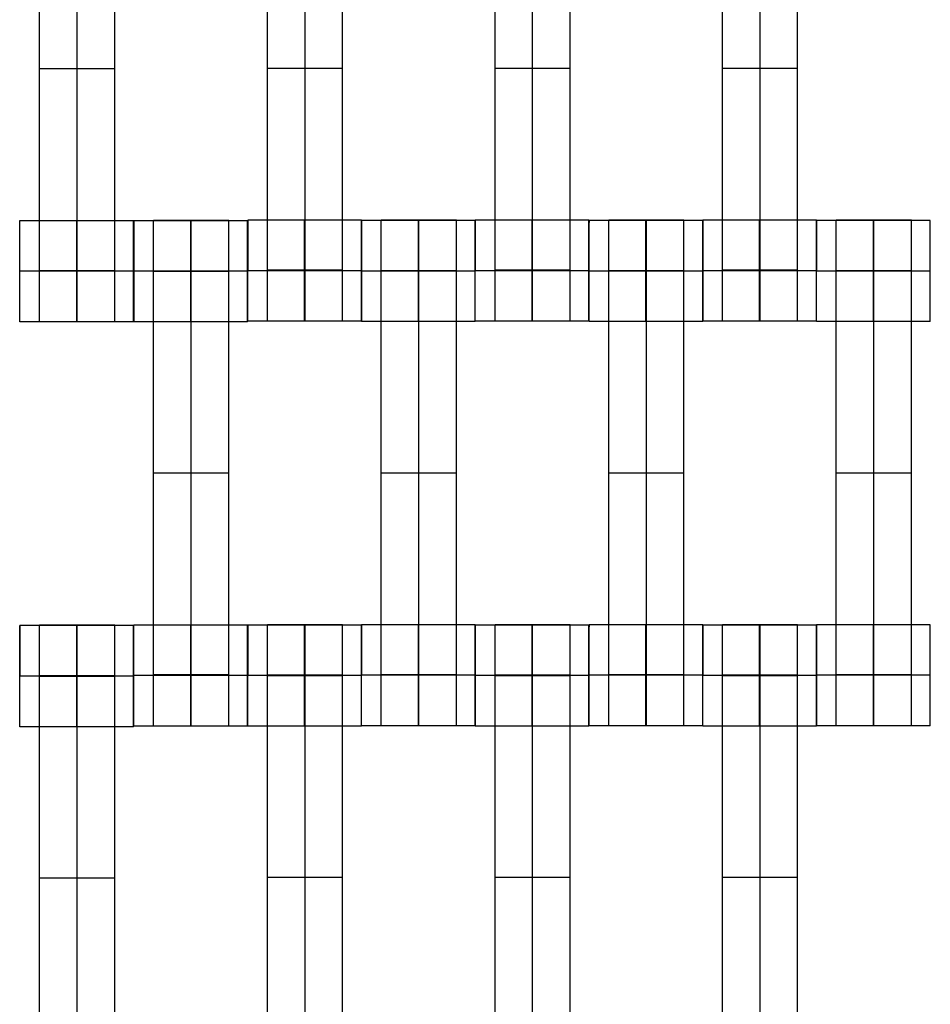
# Model space of a CAD drawing. Units: millimetres. Extents: x -328 to 333, y -227 to 302.
# Drawn here: x -68 to -50, y 14 to 33 of the extents above; entities that cross this region are included whole.
import ezdxf

# ---------------------------------------------------------------- set-up
doc = ezdxf.new("R2010")
doc.units = ezdxf.units.MM
doc.layers.add('Make2D$Widoczne$Krzywe', color=7, linetype='Continuous', true_color=0x000000)

msp = doc.modelspace()

# ---------------------------------------------------------------- linework, layer by layer
at = {"layer": 'Make2D$Widoczne$Krzywe', "color": 6, "linetype": 'Continuous', "lineweight": -3, "true_color": 0xff00ff}
msp.add_open_spline([(-325, -225), (0, -225), (325, -225), (325, 0), (325, 225), (0, 225), (-325, 225), (-325, 0), (-325, -225)], degree=2, knots=[0, 0, 0, 1, 1, 2, 2, 3, 3, 4, 4, 4], dxfattribs=at)
at = {"layer": 'Make2D$Widoczne$Krzywe', "color": 18, "lineweight": -3, "true_color": 0x000000}
for points in [[(-67.531, 28.117), (-67.531, 32.106), (-67.531, 36.095)], [(-66.788, 28.117), (-66.788, 32.106), (-66.788, 36.095)], [(-66.046, 28.117), (-66.046, 32.106), (-66.046, 36.095)], [(-63.024, 28.127), (-63.024, 32.116), (-63.024, 36.105)], [(-62.281, 28.127), (-62.281, 32.116), (-62.281, 36.105)], [(-61.539, 28.127), (-61.539, 32.116), (-61.539, 36.105)], [(-58.524, 28.127), (-58.524, 32.116), (-58.524, 36.105)], [(-57.781, 28.127), (-57.781, 32.116), (-57.781, 36.105)], [(-57.039, 28.127), (-57.039, 32.116), (-57.039, 36.105)], [(-54.024, 28.127), (-54.024, 32.116), (-54.024, 36.105)], [(-53.281, 28.127), (-53.281, 32.116), (-53.281, 36.105)], [(-52.539, 28.127), (-52.539, 32.116), (-52.539, 36.105)], [(-66.046, 32.106), (-66.788, 32.106), (-67.531, 32.106)], [(-61.539, 32.116), (-62.281, 32.116), (-63.024, 32.116)], [(-57.039, 32.116), (-57.781, 32.116), (-58.524, 32.116)], [(-52.539, 32.116), (-53.281, 32.116), (-54.024, 32.116)], [(-65.674, 29.105), (-66.798, 29.105), (-67.923, 29.105)], [(-64.543, 29.104), (-65.105, 29.104), (-65.668, 29.104)], [(-63.791, 29.111), (-64.533, 29.111), (-65.276, 29.111)], [(-63.419, 29.104), (-63.981, 29.104), (-64.543, 29.104)], [(-62.291, 29.115), (-62.853, 29.115), (-63.415, 29.115)], [(-61.167, 29.115), (-61.729, 29.115), (-62.291, 29.115)], [(-60.041, 29.109), (-60.603, 29.109), (-61.165, 29.109)], [(-59.289, 29.116), (-60.031, 29.116), (-60.774, 29.116)], [(-58.917, 29.109), (-59.479, 29.109), (-60.041, 29.109)], [(-57.791, 29.115), (-58.353, 29.115), (-58.915, 29.115)], [(-56.667, 29.115), (-57.229, 29.115), (-57.791, 29.115)], [(-55.541, 29.109), (-56.103, 29.109), (-56.665, 29.109)], [(-54.789, 29.116), (-55.531, 29.116), (-56.274, 29.116)], [(-54.417, 29.109), (-54.979, 29.109), (-55.541, 29.109)], [(-52.167, 29.115), (-53.291, 29.115), (-54.415, 29.115)], [(-49.917, 29.109), (-51.041, 29.109), (-52.165, 29.109)], [(-50.289, 29.116), (-51.031, 29.116), (-51.774, 29.116)], [(-67.923, 28.106), (-67.923, 28.106), (-67.922, 28.106)], [(-65.673, 28.106), (-66.797, 28.106), (-67.921, 28.106)], [(-66.046, 28.117), (-66.788, 28.117), (-67.531, 28.117)], [(-65.668, 28.105), (-65.668, 28.105), (-65.667, 28.105)], [(-63.418, 28.105), (-64.543, 28.105), (-65.667, 28.105)], [(-63.791, 28.111), (-64.533, 28.111), (-65.276, 28.111)], [(-63.791, 28.106), (-64.533, 28.106), (-65.276, 28.106)], [(-63.791, 28.1), (-64.533, 28.1), (-65.276, 28.1)], [(-65.276, 20.122), (-65.276, 24.111), (-65.276, 28.1)], [(-64.533, 20.122), (-64.533, 24.111), (-64.533, 28.1)], [(-63.791, 20.122), (-63.791, 24.111), (-63.791, 28.1)], [(-63.416, 28.116), (-63.415, 28.116), (-63.415, 28.116)], [(-61.166, 28.116), (-62.29, 28.116), (-63.415, 28.116)], [(-61.539, 28.127), (-62.281, 28.127), (-63.024, 28.127)], [(-61.166, 28.11), (-61.165, 28.11), (-61.165, 28.11)], [(-58.916, 28.11), (-60.04, 28.11), (-61.165, 28.11)], [(-59.289, 28.116), (-60.031, 28.116), (-60.774, 28.116)], [(-59.289, 28.111), (-60.031, 28.111), (-60.774, 28.111)], [(-60.774, 20.127), (-60.774, 24.116), (-60.774, 28.105)], [(-59.289, 28.105), (-60.031, 28.105), (-60.774, 28.105)], [(-60.031, 20.127), (-60.031, 24.116), (-60.031, 28.105)], [(-59.289, 20.127), (-59.289, 24.116), (-59.289, 28.105)], [(-58.916, 28.116), (-58.915, 28.116), (-58.915, 28.116)], [(-56.666, 28.116), (-57.79, 28.116), (-58.915, 28.116)], [(-57.039, 28.127), (-57.781, 28.127), (-58.523, 28.127)], [(-56.666, 28.11), (-56.665, 28.11), (-56.665, 28.11)], [(-54.416, 28.11), (-55.54, 28.11), (-56.665, 28.11)], [(-54.789, 28.116), (-55.531, 28.116), (-56.274, 28.116)], [(-54.789, 28.111), (-55.531, 28.111), (-56.274, 28.111)], [(-54.789, 28.105), (-55.531, 28.105), (-56.274, 28.105)], [(-56.274, 20.127), (-56.274, 24.116), (-56.274, 28.105)], [(-55.531, 20.127), (-55.531, 24.116), (-55.531, 28.105)], [(-54.789, 20.127), (-54.789, 24.116), (-54.789, 28.105)], [(-54.416, 28.116), (-54.415, 28.116), (-54.415, 28.116)], [(-52.166, 28.116), (-53.29, 28.116), (-54.415, 28.116)], [(-52.539, 28.127), (-53.281, 28.127), (-54.024, 28.127)], [(-52.166, 28.11), (-52.165, 28.11), (-52.165, 28.11)], [(-49.916, 28.11), (-51.04, 28.11), (-52.165, 28.11)], [(-50.289, 28.116), (-51.031, 28.116), (-51.774, 28.116)], [(-50.289, 28.111), (-51.031, 28.111), (-51.774, 28.111)], [(-50.289, 28.105), (-51.031, 28.105), (-51.774, 28.105)], [(-51.774, 20.127), (-51.774, 24.116), (-51.774, 28.105)], [(-51.031, 20.127), (-51.031, 24.116), (-51.031, 28.105)], [(-50.289, 20.127), (-50.289, 24.116), (-50.289, 28.105)], [(-65.674, 27.106), (-66.798, 27.106), (-67.923, 27.106)], [(-63.419, 27.105), (-64.543, 27.105), (-65.668, 27.105)], [(-61.167, 27.116), (-62.291, 27.116), (-63.415, 27.116)], [(-58.917, 27.11), (-60.041, 27.11), (-61.165, 27.11)], [(-56.667, 27.116), (-57.791, 27.116), (-58.915, 27.116)], [(-54.417, 27.11), (-55.541, 27.11), (-56.665, 27.11)], [(-52.167, 27.116), (-53.291, 27.116), (-54.415, 27.116)], [(-49.917, 27.11), (-51.041, 27.11), (-52.165, 27.11)], [(-63.791, 24.111), (-64.533, 24.111), (-65.276, 24.111)], [(-59.289, 24.116), (-60.031, 24.116), (-60.774, 24.116)], [(-54.789, 24.116), (-55.531, 24.116), (-56.274, 24.116)], [(-50.289, 24.116), (-51.031, 24.116), (-51.774, 24.116)], [(-65.674, 21.099), (-66.798, 21.099), (-67.923, 21.099)], [(-66.046, 21.106), (-66.788, 21.106), (-67.531, 21.106)], [(-64.543, 21.11), (-65.106, 21.11), (-65.668, 21.11)], [(-63.419, 21.11), (-63.981, 21.11), (-64.543, 21.11)], [(-62.291, 21.109), (-62.853, 21.109), (-63.415, 21.109)], [(-61.539, 21.116), (-62.281, 21.116), (-63.024, 21.116)], [(-61.167, 21.109), (-61.729, 21.109), (-62.291, 21.109)], [(-60.041, 21.115), (-60.603, 21.115), (-61.165, 21.115)], [(-58.917, 21.115), (-59.479, 21.115), (-60.041, 21.115)], [(-57.791, 21.109), (-58.353, 21.109), (-58.915, 21.109)], [(-57.039, 21.116), (-57.781, 21.116), (-58.524, 21.116)], [(-56.667, 21.109), (-57.229, 21.109), (-57.791, 21.109)], [(-54.417, 21.115), (-55.541, 21.115), (-56.665, 21.115)], [(-52.167, 21.109), (-53.291, 21.109), (-54.415, 21.109)], [(-52.539, 21.116), (-53.281, 21.116), (-54.024, 21.116)], [(-49.917, 21.115), (-51.041, 21.115), (-52.165, 21.115)], [(-67.923, 20.1), (-67.923, 20.1), (-67.923, 20.1)], [(-65.673, 20.1), (-66.798, 20.1), (-67.922, 20.1)], [(-66.046, 20.106), (-66.788, 20.106), (-67.531, 20.106)], [(-66.046, 20.101), (-66.788, 20.101), (-67.531, 20.101)], [(-66.046, 20.095), (-66.788, 20.095), (-67.531, 20.095)], [(-67.531, 12.117), (-67.531, 16.106), (-67.531, 20.095)], [(-66.788, 12.117), (-66.788, 16.106), (-66.788, 20.095)], [(-66.046, 12.117), (-66.046, 16.106), (-66.046, 20.095)], [(-65.668, 20.111), (-65.668, 20.111), (-65.667, 20.111)], [(-63.418, 20.111), (-64.543, 20.111), (-65.667, 20.111)], [(-63.791, 20.122), (-64.533, 20.122), (-65.276, 20.122)], [(-63.416, 20.11), (-63.416, 20.11), (-63.415, 20.11)], [(-61.166, 20.11), (-62.29, 20.11), (-63.415, 20.11)], [(-61.539, 20.116), (-62.281, 20.116), (-63.024, 20.116)], [(-61.539, 20.111), (-62.281, 20.111), (-63.024, 20.111)], [(-61.539, 20.105), (-62.281, 20.105), (-63.024, 20.105)], [(-63.024, 12.127), (-63.024, 16.116), (-63.024, 20.105)], [(-62.281, 12.127), (-62.281, 16.116), (-62.281, 20.105)], [(-61.539, 12.127), (-61.539, 16.116), (-61.539, 20.105)], [(-61.166, 20.116), (-61.165, 20.116), (-61.165, 20.116)], [(-58.916, 20.116), (-60.04, 20.116), (-61.165, 20.116)], [(-59.289, 20.127), (-60.031, 20.127), (-60.774, 20.127)], [(-58.916, 20.11), (-58.915, 20.11), (-58.915, 20.11)], [(-56.666, 20.11), (-57.79, 20.11), (-58.915, 20.11)], [(-57.039, 20.116), (-57.781, 20.116), (-58.524, 20.116)], [(-57.039, 20.111), (-57.781, 20.111), (-58.524, 20.111)], [(-58.524, 12.127), (-58.524, 16.116), (-58.524, 20.105)], [(-57.039, 20.105), (-57.781, 20.105), (-58.524, 20.105)], [(-57.781, 12.127), (-57.781, 16.116), (-57.781, 20.105)], [(-57.039, 12.127), (-57.039, 16.116), (-57.039, 20.105)], [(-56.666, 20.116), (-56.666, 20.116), (-56.665, 20.116)], [(-54.416, 20.116), (-55.54, 20.116), (-56.665, 20.116)], [(-54.789, 20.127), (-55.531, 20.127), (-56.274, 20.127)], [(-54.416, 20.11), (-54.415, 20.11), (-54.415, 20.11)], [(-52.166, 20.11), (-53.29, 20.11), (-54.415, 20.11)], [(-52.167, 20.11), (-53.291, 20.11), (-54.415, 20.11)], [(-52.539, 20.116), (-53.281, 20.116), (-54.024, 20.116)], [(-52.539, 20.111), (-53.281, 20.111), (-54.024, 20.111)], [(-54.024, 12.127), (-54.024, 16.116), (-54.024, 20.105)], [(-52.539, 20.105), (-53.281, 20.105), (-54.024, 20.105)], [(-53.281, 12.127), (-53.281, 16.116), (-53.281, 20.105)], [(-52.539, 12.127), (-52.539, 16.116), (-52.539, 20.105)], [(-52.166, 20.116), (-52.165, 20.116), (-52.165, 20.116)], [(-49.916, 20.116), (-51.04, 20.116), (-52.165, 20.116)], [(-50.289, 20.127), (-51.031, 20.127), (-51.774, 20.127)], [(-65.674, 19.1), (-66.798, 19.1), (-67.923, 19.1)], [(-63.419, 19.111), (-64.543, 19.111), (-65.668, 19.111)], [(-61.167, 19.11), (-62.291, 19.11), (-63.415, 19.11)], [(-58.917, 19.116), (-60.041, 19.116), (-61.165, 19.116)], [(-56.667, 19.11), (-57.791, 19.11), (-58.915, 19.11)], [(-54.417, 19.116), (-55.541, 19.116), (-56.665, 19.116)], [(-52.167, 19.11), (-53.291, 19.11), (-54.415, 19.11)], [(-49.917, 19.116), (-51.041, 19.116), (-52.165, 19.116)], [(-66.046, 16.106), (-66.788, 16.106), (-67.531, 16.106)], [(-61.539, 16.116), (-62.281, 16.116), (-63.024, 16.116)], [(-57.039, 16.116), (-57.781, 16.116), (-58.524, 16.116)], [(-52.539, 16.116), (-53.281, 16.116), (-54.024, 16.116)]]:
    msp.add_open_spline(points, degree=2, dxfattribs=at)
for points, weights, knots in [([(-67.923, 27.106), (-67.922, 27.106), (-67.922, 28.106), (-67.922, 29.106), (-67.923, 29.106), (-67.923, 29.106), (-67.923, 29.106)], [0.999883805606, 0.707164889912, 1, 0.707106781187, 1, 0.999941891274, 0.999883805606], [1.571108, 1.571108, 1.571108, 3.141593, 3.141593, 4.71239, 4.71239, 4.712702, 4.712702, 4.712702]), ([(-66.798, 29.105), (-66.799, 29.069), (-66.799, 28.106), (-66.799, 27.106), (-66.798, 27.106), (-66.798, 27.106), (-66.798, 28.106), (-66.798, 29.106), (-66.798, 29.106), (-66.798, 29.106), (-66.798, 29.106)], [0.984990490258, 0.714814363654, 1, 0.707106781187, 1, 0.707106781187, 1, 0.707106781187, 1, 0.999941891274, 0.999883805606], [-1.529461, -1.529461, -1.529461, 0, 0, 1.570797, 1.570797, 3.141593, 3.141593, 4.71239, 4.71239, 4.712702, 4.712702, 4.712702]), ([(-65.674, 27.106), (-65.673, 27.106), (-65.673, 28.106), (-65.673, 29.106), (-65.674, 29.106), (-65.674, 29.106), (-65.674, 29.106)], [0.999883805606, 0.707164889912, 1, 0.707106781187, 1, 0.999941891274, 0.999883805606], [1.571108, 1.571108, 1.571108, 3.141593, 3.141593, 4.71239, 4.71239, 4.712702, 4.712702, 4.712702]), ([(-65.668, 29.104), (-65.668, 29.069), (-65.668, 28.105), (-65.668, 27.105), (-65.668, 27.105), (-65.667, 27.105), (-65.667, 28.105), (-65.667, 29.105), (-65.668, 29.105), (-65.668, 29.105), (-65.668, 29.105)], [0.985303584968, 0.714649217672, 1, 0.707106781187, 1, 0.707106781187, 1, 0.707106781187, 1, 0.999941891274, 0.999883805606], [-1.530346, -1.530346, -1.530346, 0, 0, 1.570797, 1.570797, 3.141593, 3.141593, 4.71239, 4.71239, 4.712702, 4.712702, 4.712702]), ([(-65.276, 28.1), (-65.276, 28.516), (-65.276, 28.812), (-65.276, 29.109), (-65.276, 29.111), (-65.276, 29.111), (-65.276, 29.111)], [1, 0.923384130403, 1, 0.923384130403, 1, 0.999447968448, 0.998903891875], [0, 0, 0, 0.787994, 0.787994, 1.575987, 1.575987, 1.581665, 1.581665, 1.581665]), ([(-64.544, 28.105), (-64.544, 27.105), (-64.543, 27.105), (-64.543, 27.105), (-64.543, 28.105), (-64.543, 29.105), (-64.543, 29.105), (-64.543, 29.105), (-64.543, 29.105)], [0.999854440583, 0.707179578989, 1, 0.707106781187, 1, 0.707106781187, 1, 0.999941891274, 0.999883805606], [0.00039, 0.00039, 0.00039, 1.570797, 1.570797, 3.141593, 3.141593, 4.71239, 4.71239, 4.712702, 4.712702, 4.712702]), ([(-64.533, 28.1), (-64.533, 28.516), (-64.533, 28.812), (-64.533, 29.109), (-64.533, 29.111), (-64.533, 29.111), (-64.533, 29.111)], [1, 0.923384130403, 1, 0.923384130403, 1, 0.999447968448, 0.998903891875], [0, 0, 0, 0.787994, 0.787994, 1.575987, 1.575987, 1.581665, 1.581665, 1.581665]), ([(-63.791, 28.1), (-63.791, 28.516), (-63.791, 28.812), (-63.791, 29.109), (-63.791, 29.111), (-63.791, 29.111), (-63.791, 29.111)], [1, 0.923384130403, 1, 0.923384130403, 1, 0.999447968448, 0.998903891875], [0, 0, 0, 0.787994, 0.787994, 1.575987, 1.575987, 1.581665, 1.581665, 1.581665]), ([(-63.419, 27.105), (-63.418, 27.105), (-63.418, 28.105), (-63.418, 29.105), (-63.419, 29.105), (-63.419, 29.105), (-63.419, 29.105)], [0.999883805606, 0.707164889912, 1, 0.707106781187, 1, 0.999941891274, 0.999883805606], [1.571108, 1.571108, 1.571108, 3.141593, 3.141593, 4.71239, 4.71239, 4.712702, 4.712702, 4.712702]), ([(-63.415, 27.116), (-63.415, 27.116), (-63.415, 28.116), (-63.415, 29.116), (-63.415, 29.116), (-63.415, 29.116), (-63.415, 29.116)], [0.999883805606, 0.707164889912, 1, 0.707106781187, 1, 0.999941891274, 0.999883805606], [1.571108, 1.571108, 1.571108, 3.141593, 3.141593, 4.71239, 4.71239, 4.712702, 4.712702, 4.712702]), ([(-62.292, 28.116), (-62.292, 27.116), (-62.291, 27.116), (-62.29, 27.116), (-62.29, 28.116), (-62.29, 29.116), (-62.291, 29.116), (-62.291, 29.116), (-62.291, 29.116)], [0.999854440583, 0.707179578989, 1, 0.707106781187, 1, 0.707106781187, 1, 0.999941891274, 0.999883805606], [0.00039, 0.00039, 0.00039, 1.570797, 1.570797, 3.141593, 3.141593, 4.71239, 4.71239, 4.712702, 4.712702, 4.712702]), ([(-61.167, 28.115), (-61.167, 27.116), (-61.167, 27.116), (-61.166, 27.116), (-61.166, 28.116), (-61.166, 29.116), (-61.167, 29.116), (-61.167, 29.116), (-61.167, 29.116)], [0.999631730155, 0.707291032016, 1, 0.707106781187, 1, 0.707106781187, 1, 0.999941891274, 0.999883805606], [0.000988, 0.000988, 0.000988, 1.570797, 1.570797, 3.141593, 3.141593, 4.71239, 4.71239, 4.712702, 4.712702, 4.712702]), ([(-61.165, 27.11), (-61.165, 27.11), (-61.165, 28.11), (-61.165, 29.11), (-61.165, 29.11), (-61.165, 29.11), (-61.165, 29.11)], [0.999883805606, 0.707164889912, 1, 0.707106781187, 1, 0.999941891274, 0.999883805606], [1.571108, 1.571108, 1.571108, 3.141593, 3.141593, 4.71239, 4.71239, 4.712702, 4.712702, 4.712702]), ([(-60.774, 28.105), (-60.774, 28.521), (-60.774, 28.817), (-60.774, 29.114), (-60.774, 29.116), (-60.774, 29.116), (-60.774, 29.116)], [1, 0.923384130403, 1, 0.923384130403, 1, 0.999447968448, 0.998903891875], [0, 0, 0, 0.787994, 0.787994, 1.575987, 1.575987, 1.581665, 1.581665, 1.581665]), ([(-60.041, 29.109), (-60.042, 29.073), (-60.042, 28.11), (-60.042, 27.11), (-60.041, 27.11), (-60.04, 27.11), (-60.04, 28.11), (-60.04, 29.11), (-60.041, 29.11), (-60.041, 29.11), (-60.041, 29.11)], [0.984990490257, 0.714814363654, 1, 0.707106781187, 1, 0.707106781187, 1, 0.707106781187, 1, 0.999941891274, 0.999883805606], [-1.529461, -1.529461, -1.529461, 0, 0, 1.570797, 1.570797, 3.141593, 3.141593, 4.71239, 4.71239, 4.712702, 4.712702, 4.712702]), ([(-60.031, 28.105), (-60.031, 28.521), (-60.031, 28.817), (-60.031, 29.114), (-60.031, 29.116), (-60.031, 29.116), (-60.031, 29.116)], [1, 0.923384130403, 1, 0.923384130403, 1, 0.999447968448, 0.998903891875], [0, 0, 0, 0.787994, 0.787994, 1.575987, 1.575987, 1.581665, 1.581665, 1.581665]), ([(-59.289, 28.105), (-59.289, 28.521), (-59.289, 28.817), (-59.289, 29.114), (-59.289, 29.116), (-59.289, 29.116), (-59.289, 29.116)], [1, 0.923384130403, 1, 0.923384130403, 1, 0.999447968448, 0.998903891875], [0, 0, 0, 0.787994, 0.787994, 1.575987, 1.575987, 1.581665, 1.581665, 1.581665]), ([(-58.917, 27.11), (-58.916, 27.11), (-58.916, 28.11), (-58.916, 29.11), (-58.917, 29.11), (-58.917, 29.11), (-58.917, 29.11)], [0.999883805606, 0.707164889912, 1, 0.707106781187, 1, 0.999941891274, 0.999883805606], [1.571108, 1.571108, 1.571108, 3.141593, 3.141593, 4.71239, 4.71239, 4.712702, 4.712702, 4.712702]), ([(-58.915, 27.116), (-58.915, 27.116), (-58.915, 28.116), (-58.915, 29.116), (-58.915, 29.116), (-58.915, 29.116), (-58.915, 29.116)], [0.999883805606, 0.707164889912, 1, 0.707106781187, 1, 0.999941891274, 0.999883805606], [1.571108, 1.571108, 1.571108, 3.141593, 3.141593, 4.71239, 4.71239, 4.712702, 4.712702, 4.712702]), ([(-57.791, 29.115), (-57.792, 29.079), (-57.792, 28.116), (-57.792, 27.116), (-57.791, 27.116), (-57.79, 27.116), (-57.79, 28.116), (-57.79, 29.116), (-57.791, 29.116), (-57.791, 29.116), (-57.791, 29.116)], [0.984990490258, 0.714814363654, 1, 0.707106781187, 1, 0.707106781187, 1, 0.707106781187, 1, 0.999941891274, 0.999883805606], [-1.529461, -1.529461, -1.529461, 0, 0, 1.570797, 1.570797, 3.141593, 3.141593, 4.71239, 4.71239, 4.712702, 4.712702, 4.712702]), ([(-56.667, 27.116), (-56.666, 27.116), (-56.666, 28.116), (-56.666, 29.116), (-56.667, 29.116), (-56.667, 29.116), (-56.667, 29.116)], [0.999883805606, 0.707164889912, 1, 0.707106781187, 1, 0.999941891274, 0.999883805606], [1.571108, 1.571108, 1.571108, 3.141593, 3.141593, 4.71239, 4.71239, 4.712702, 4.712702, 4.712702]), ([(-56.665, 27.11), (-56.665, 27.11), (-56.665, 28.11), (-56.665, 29.11), (-56.665, 29.11), (-56.665, 29.11), (-56.665, 29.11)], [0.999883805606, 0.707164889912, 1, 0.707106781187, 1, 0.999941891274, 0.999883805606], [1.571108, 1.571108, 1.571108, 3.141593, 3.141593, 4.71239, 4.71239, 4.712702, 4.712702, 4.712702]), ([(-56.274, 28.105), (-56.274, 28.521), (-56.274, 28.817), (-56.274, 29.114), (-56.274, 29.116), (-56.274, 29.116), (-56.274, 29.116)], [1, 0.923384130403, 1, 0.923384130403, 1, 0.999447968448, 0.998903891875], [0, 0, 0, 0.787994, 0.787994, 1.575987, 1.575987, 1.581665, 1.581665, 1.581665]), ([(-55.542, 28.11), (-55.542, 27.11), (-55.541, 27.11), (-55.54, 27.11), (-55.54, 28.11), (-55.54, 29.11), (-55.541, 29.11), (-55.541, 29.11), (-55.541, 29.11)], [0.999854440583, 0.707179578989, 1, 0.707106781187, 1, 0.707106781187, 1, 0.999941891274, 0.999883805606], [0.00039, 0.00039, 0.00039, 1.570797, 1.570797, 3.141593, 3.141593, 4.71239, 4.71239, 4.712702, 4.712702, 4.712702]), ([(-55.531, 28.105), (-55.531, 28.521), (-55.531, 28.817), (-55.531, 29.114), (-55.531, 29.116), (-55.531, 29.116), (-55.531, 29.116)], [1, 0.923384130403, 1, 0.923384130403, 1, 0.999447968448, 0.998903891875], [0, 0, 0, 0.787994, 0.787994, 1.575987, 1.575987, 1.581665, 1.581665, 1.581665]), ([(-54.789, 28.105), (-54.789, 28.521), (-54.789, 28.817), (-54.789, 29.114), (-54.789, 29.116), (-54.789, 29.116), (-54.789, 29.116)], [1, 0.923384130403, 1, 0.923384130403, 1, 0.999447968448, 0.998903891875], [0, 0, 0, 0.787994, 0.787994, 1.575987, 1.575987, 1.581665, 1.581665, 1.581665]), ([(-54.417, 27.11), (-54.416, 27.11), (-54.416, 28.11), (-54.416, 29.11), (-54.417, 29.11), (-54.417, 29.11), (-54.417, 29.11)], [0.999883805606, 0.707164889912, 1, 0.707106781187, 1, 0.999941891274, 0.999883805606], [1.571108, 1.571108, 1.571108, 3.141593, 3.141593, 4.71239, 4.71239, 4.712702, 4.712702, 4.712702]), ([(-54.416, 28.11), (-54.416, 27.116), (-54.415, 27.116), (-54.415, 27.116), (-54.415, 28.116), (-54.415, 29.116), (-54.415, 29.116), (-54.415, 29.116), (-54.415, 29.116)], [0.99728353644, 0.708471370588, 1, 0.707106781187, 1, 0.707106781187, 1, 0.999941891274, 0.999883805606], [0.007318, 0.007318, 0.007318, 1.570797, 1.570797, 3.141593, 3.141593, 4.71239, 4.71239, 4.712702, 4.712702, 4.712702]), ([(-54.415, 29.115), (-54.416, 29.078), (-54.416, 28.116), (-54.416, 28.115), (-54.416, 28.113)], [0.984562794873, 0.715040275484, 1, 0.999358646128, 0.998720101026], [-1.528249, -1.528249, -1.528249, 0, 0, 0.00344, 0.00344, 0.00344]), ([(-53.292, 28.116), (-53.292, 27.116), (-53.291, 27.116), (-53.29, 27.116), (-53.29, 28.116), (-53.29, 29.116), (-53.291, 29.116), (-53.291, 29.116), (-53.291, 29.116)], [0.999854440583, 0.707179578989, 1, 0.707106781187, 1, 0.707106781187, 1, 0.999941891274, 0.999883805606], [0.00039, 0.00039, 0.00039, 1.570797, 1.570797, 3.141593, 3.141593, 4.71239, 4.71239, 4.712702, 4.712702, 4.712702]), ([(-52.167, 27.116), (-52.166, 27.116), (-52.166, 28.116), (-52.166, 29.116), (-52.167, 29.116), (-52.167, 29.116), (-52.167, 29.116)], [0.999883805606, 0.707164889912, 1, 0.707106781187, 1, 0.999941891274, 0.999883805606], [1.571108, 1.571108, 1.571108, 3.141593, 3.141593, 4.71239, 4.71239, 4.712702, 4.712702, 4.712702]), ([(-52.165, 27.11), (-52.165, 27.11), (-52.165, 28.11), (-52.165, 29.11), (-52.165, 29.11), (-52.165, 29.11), (-52.165, 29.11)], [0.999883805606, 0.707164889912, 1, 0.707106781187, 1, 0.999941891274, 0.999883805606], [1.571108, 1.571108, 1.571108, 3.141593, 3.141593, 4.71239, 4.71239, 4.712702, 4.712702, 4.712702]), ([(-51.774, 28.105), (-51.774, 28.521), (-51.774, 28.817), (-51.774, 29.114), (-51.774, 29.116), (-51.774, 29.116), (-51.774, 29.116)], [1, 0.923384130403, 1, 0.923384130403, 1, 0.999447968448, 0.998903891875], [0, 0, 0, 0.787994, 0.787994, 1.575987, 1.575987, 1.581665, 1.581665, 1.581665]), ([(-51.041, 29.109), (-51.042, 29.073), (-51.042, 28.11), (-51.042, 27.11), (-51.041, 27.11), (-51.04, 27.11), (-51.04, 28.11), (-51.04, 29.11), (-51.041, 29.11), (-51.041, 29.11), (-51.041, 29.11)], [0.984990490258, 0.714814363654, 1, 0.707106781187, 1, 0.707106781187, 1, 0.707106781187, 1, 0.999941891274, 0.999883805606], [-1.529461, -1.529461, -1.529461, 0, 0, 1.570797, 1.570797, 3.141593, 3.141593, 4.71239, 4.71239, 4.712702, 4.712702, 4.712702]), ([(-51.031, 28.105), (-51.031, 28.521), (-51.031, 28.817), (-51.031, 29.114), (-51.031, 29.116), (-51.031, 29.116), (-51.031, 29.116)], [1, 0.923384130403, 1, 0.923384130403, 1, 0.999447968448, 0.998903891875], [0, 0, 0, 0.787994, 0.787994, 1.575987, 1.575987, 1.581665, 1.581665, 1.581665]), ([(-50.289, 28.105), (-50.289, 28.521), (-50.289, 28.817), (-50.289, 29.114), (-50.289, 29.116), (-50.289, 29.116), (-50.289, 29.116)], [1, 0.923384130403, 1, 0.923384130403, 1, 0.999447968448, 0.998903891875], [0, 0, 0, 0.787994, 0.787994, 1.575987, 1.575987, 1.581665, 1.581665, 1.581665]), ([(-49.917, 27.11), (-49.916, 27.11), (-49.916, 28.11), (-49.916, 29.11), (-49.917, 29.11), (-49.917, 29.11), (-49.917, 29.11)], [0.999883805606, 0.707164889912, 1, 0.707106781187, 1, 0.999941891274, 0.999883805606], [1.571108, 1.571108, 1.571108, 3.141593, 3.141593, 4.71239, 4.71239, 4.712702, 4.712702, 4.712702]), ([(-67.531, 27.106), (-67.531, 27.106), (-67.531, 27.403), (-67.531, 27.699), (-67.531, 28.117)], [1, 0.922853343271, 1, 0.922853343271, 1], [1.58153, 1.58153, 1.58153, 2.372295, 2.372295, 3.16306, 3.16306, 3.16306]), ([(-66.788, 27.106), (-66.788, 27.106), (-66.788, 27.403), (-66.788, 27.699), (-66.788, 28.117)], [1, 0.922853343271, 1, 0.922853343271, 1], [1.58153, 1.58153, 1.58153, 2.372295, 2.372295, 3.16306, 3.16306, 3.16306]), ([(-66.046, 27.106), (-66.046, 27.106), (-66.046, 27.403), (-66.046, 27.699), (-66.046, 28.117)], [1, 0.922853343271, 1, 0.922853343271, 1], [1.58153, 1.58153, 1.58153, 2.372295, 2.372295, 3.16306, 3.16306, 3.16306]), ([(-63.024, 27.116), (-63.024, 27.116), (-63.024, 27.413), (-63.024, 27.709), (-63.024, 28.127)], [1, 0.922853343271, 1, 0.922853343271, 1], [1.58153, 1.58153, 1.58153, 2.372295, 2.372295, 3.16306, 3.16306, 3.16306]), ([(-62.281, 27.116), (-62.281, 27.116), (-62.281, 27.413), (-62.281, 27.709), (-62.281, 28.127)], [1, 0.922853343271, 1, 0.922853343271, 1], [1.58153, 1.58153, 1.58153, 2.372295, 2.372295, 3.16306, 3.16306, 3.16306]), ([(-61.539, 27.116), (-61.539, 27.116), (-61.539, 27.413), (-61.539, 27.709), (-61.539, 28.127)], [1, 0.922853343271, 1, 0.922853343271, 1], [1.58153, 1.58153, 1.58153, 2.372295, 2.372295, 3.16306, 3.16306, 3.16306]), ([(-58.524, 27.116), (-58.524, 27.116), (-58.524, 27.413), (-58.524, 27.709), (-58.524, 28.127)], [1, 0.922853343271, 1, 0.922853343271, 1], [1.58153, 1.58153, 1.58153, 2.372295, 2.372295, 3.16306, 3.16306, 3.16306]), ([(-57.781, 27.116), (-57.781, 27.116), (-57.781, 27.413), (-57.781, 27.709), (-57.781, 28.127)], [1, 0.922853343271, 1, 0.922853343271, 1], [1.58153, 1.58153, 1.58153, 2.372295, 2.372295, 3.16306, 3.16306, 3.16306]), ([(-57.039, 27.116), (-57.039, 27.116), (-57.039, 27.413), (-57.039, 27.709), (-57.039, 28.127)], [1, 0.922853343271, 1, 0.922853343271, 1], [1.58153, 1.58153, 1.58153, 2.372295, 2.372295, 3.16306, 3.16306, 3.16306]), ([(-54.024, 27.116), (-54.024, 27.116), (-54.024, 27.413), (-54.024, 27.709), (-54.024, 28.127)], [1, 0.922853343271, 1, 0.922853343271, 1], [1.58153, 1.58153, 1.58153, 2.372295, 2.372295, 3.16306, 3.16306, 3.16306]), ([(-53.281, 27.116), (-53.281, 27.116), (-53.281, 27.413), (-53.281, 27.709), (-53.281, 28.127)], [1, 0.922853343271, 1, 0.922853343271, 1], [1.58153, 1.58153, 1.58153, 2.372295, 2.372295, 3.16306, 3.16306, 3.16306]), ([(-52.539, 27.116), (-52.539, 27.116), (-52.539, 27.413), (-52.539, 27.709), (-52.539, 28.127)], [1, 0.922853343271, 1, 0.922853343271, 1], [1.58153, 1.58153, 1.58153, 2.372295, 2.372295, 3.16306, 3.16306, 3.16306]), ([(-67.923, 19.1), (-67.922, 19.1), (-67.922, 20.1), (-67.922, 21.1), (-67.923, 21.1), (-67.923, 21.1), (-67.923, 21.1)], [0.999883805606, 0.707164889912, 1, 0.707106781187, 1, 0.999941891274, 0.999883805606], [1.571108, 1.571108, 1.571108, 3.141593, 3.141593, 4.71239, 4.71239, 4.712702, 4.712702, 4.712702]), ([(-67.531, 20.095), (-67.531, 20.511), (-67.531, 20.807), (-67.531, 21.104), (-67.531, 21.106), (-67.531, 21.106), (-67.531, 21.106)], [1, 0.923384130403, 1, 0.923384130403, 1, 0.999447968448, 0.998903891875], [0, 0, 0, 0.787994, 0.787994, 1.575987, 1.575987, 1.581665, 1.581665, 1.581665]), ([(-66.798, 21.099), (-66.799, 21.063), (-66.799, 20.1), (-66.799, 19.1), (-66.798, 19.1), (-66.798, 19.1), (-66.798, 20.1), (-66.798, 21.1), (-66.798, 21.1), (-66.798, 21.1), (-66.798, 21.1)], [0.984990490257, 0.714814363654, 1, 0.707106781187, 1, 0.707106781187, 1, 0.707106781187, 1, 0.999941891274, 0.999883805606], [-1.529461, -1.529461, -1.529461, 0, 0, 1.570797, 1.570797, 3.141593, 3.141593, 4.71239, 4.71239, 4.712702, 4.712702, 4.712702]), ([(-66.788, 20.095), (-66.788, 20.511), (-66.788, 20.807), (-66.788, 21.104), (-66.788, 21.106), (-66.788, 21.106), (-66.788, 21.106)], [1, 0.923384130403, 1, 0.923384130403, 1, 0.999447968448, 0.998903891875], [0, 0, 0, 0.787994, 0.787994, 1.575987, 1.575987, 1.581665, 1.581665, 1.581665]), ([(-66.046, 20.095), (-66.046, 20.511), (-66.046, 20.807), (-66.046, 21.104), (-66.046, 21.106), (-66.046, 21.106), (-66.046, 21.106)], [1, 0.923384130403, 1, 0.923384130403, 1, 0.999447968448, 0.998903891875], [0, 0, 0, 0.787994, 0.787994, 1.575987, 1.575987, 1.581665, 1.581665, 1.581665]), ([(-65.673, 20.1), (-65.673, 21.1), (-65.674, 21.1), (-65.674, 21.1), (-65.674, 21.1)], [0.999891282564, 0.707161149997, 1, 0.999941891274, 0.999883805606], [3.141885, 3.141885, 3.141885, 4.71239, 4.71239, 4.712702, 4.712702, 4.712702]), ([(-65.668, 19.111), (-65.667, 19.111), (-65.667, 20.111), (-65.667, 21.111), (-65.668, 21.111), (-65.668, 21.111), (-65.668, 21.111)], [0.999883805606, 0.707164889912, 1, 0.707106781187, 1, 0.999941891274, 0.999883805606], [1.571108, 1.571108, 1.571108, 3.141593, 3.141593, 4.71239, 4.71239, 4.712702, 4.712702, 4.712702]), ([(-64.543, 21.11), (-64.544, 21.062), (-64.544, 20.111), (-64.544, 19.111), (-64.543, 19.111), (-64.543, 19.111), (-64.543, 20.111), (-64.543, 21.111), (-64.543, 21.111), (-64.543, 21.111), (-64.543, 21.111)], [0.980222339586, 0.717354131795, 1, 0.707106781187, 1, 0.707106781187, 1, 0.707106781187, 1, 0.999941891274, 0.999883805606], [-1.51584, -1.51584, -1.51584, 0, 0, 1.570797, 1.570797, 3.141593, 3.141593, 4.71239, 4.71239, 4.712702, 4.712702, 4.712702]), ([(-63.418, 20.111), (-63.418, 21.111), (-63.419, 21.111), (-63.419, 21.111), (-63.419, 21.111)], [0.999860737565, 0.707176428966, 1, 0.999941891274, 0.999883805606], [3.141967, 3.141967, 3.141967, 4.71239, 4.71239, 4.712702, 4.712702, 4.712702]), ([(-63.415, 19.11), (-63.415, 19.11), (-63.415, 20.11), (-63.415, 21.11), (-63.415, 21.11), (-63.415, 21.11), (-63.415, 21.11)], [0.999883805606, 0.707164889912, 1, 0.707106781187, 1, 0.999941891274, 0.999883805606], [1.571108, 1.571108, 1.571108, 3.141593, 3.141593, 4.71239, 4.71239, 4.712702, 4.712702, 4.712702]), ([(-63.024, 20.105), (-63.024, 20.521), (-63.024, 20.817), (-63.024, 21.114), (-63.024, 21.116), (-63.024, 21.116), (-63.024, 21.116)], [1, 0.923384130403, 1, 0.923384130403, 1, 0.999447968448, 0.998903891875], [0, 0, 0, 0.787994, 0.787994, 1.575987, 1.575987, 1.581665, 1.581665, 1.581665]), ([(-62.292, 20.11), (-62.292, 19.11), (-62.291, 19.11), (-62.29, 19.11), (-62.29, 20.11), (-62.29, 21.11), (-62.291, 21.11), (-62.291, 21.11), (-62.291, 21.11)], [0.999854440583, 0.707179578989, 1, 0.707106781187, 1, 0.707106781187, 1, 0.999941891274, 0.999883805606], [0.00039, 0.00039, 0.00039, 1.570797, 1.570797, 3.141593, 3.141593, 4.71239, 4.71239, 4.712702, 4.712702, 4.712702]), ([(-62.281, 20.105), (-62.281, 20.521), (-62.281, 20.817), (-62.281, 21.114), (-62.281, 21.116), (-62.281, 21.116), (-62.281, 21.116)], [1, 0.923384130403, 1, 0.923384130403, 1, 0.999447968448, 0.998903891875], [0, 0, 0, 0.787994, 0.787994, 1.575987, 1.575987, 1.581665, 1.581665, 1.581665]), ([(-61.539, 20.105), (-61.539, 20.521), (-61.539, 20.817), (-61.539, 21.114), (-61.539, 21.116), (-61.539, 21.116), (-61.539, 21.116)], [1, 0.923384130403, 1, 0.923384130403, 1, 0.999447968448, 0.998903891875], [0, 0, 0, 0.787994, 0.787994, 1.575987, 1.575987, 1.581665, 1.581665, 1.581665]), ([(-61.166, 20.11), (-61.166, 21.11), (-61.167, 21.11), (-61.167, 21.11), (-61.167, 21.11)], [0.999880464582, 0.707166561097, 1, 0.999941891274, 0.999883805606], [3.141914, 3.141914, 3.141914, 4.71239, 4.71239, 4.712702, 4.712702, 4.712702]), ([(-61.165, 19.116), (-61.165, 19.116), (-61.165, 20.116), (-61.165, 21.116), (-61.165, 21.116), (-61.165, 21.116), (-61.165, 21.116)], [0.999883805606, 0.707164889912, 1, 0.707106781187, 1, 0.999941891274, 0.999883805606], [1.571108, 1.571108, 1.571108, 3.141593, 3.141593, 4.71239, 4.71239, 4.712702, 4.712702, 4.712702]), ([(-60.041, 21.115), (-60.042, 21.079), (-60.042, 20.116), (-60.042, 19.116), (-60.041, 19.116), (-60.04, 19.116), (-60.04, 20.116), (-60.04, 21.116), (-60.041, 21.116), (-60.041, 21.116), (-60.041, 21.116)], [0.984990490257, 0.714814363654, 1, 0.707106781187, 1, 0.707106781187, 1, 0.707106781187, 1, 0.999941891274, 0.999883805606], [-1.529461, -1.529461, -1.529461, 0, 0, 1.570797, 1.570797, 3.141593, 3.141593, 4.71239, 4.71239, 4.712702, 4.712702, 4.712702]), ([(-58.917, 19.116), (-58.916, 19.116), (-58.916, 20.116), (-58.916, 21.116), (-58.917, 21.116), (-58.917, 21.116), (-58.917, 21.116)], [0.999883805606, 0.707164889912, 1, 0.707106781187, 1, 0.999941891274, 0.999883805606], [1.571108, 1.571108, 1.571108, 3.141593, 3.141593, 4.71239, 4.71239, 4.712702, 4.712702, 4.712702]), ([(-58.916, 20.11), (-58.916, 19.11), (-58.915, 19.11), (-58.915, 19.11), (-58.915, 20.11), (-58.915, 21.11), (-58.915, 21.11), (-58.915, 21.11), (-58.915, 21.11)], [1, 0.707106781187, 1, 0.707106781187, 1, 0.707106781187, 1, 0.999941891274, 0.999883805606], [0, 0, 0, 1.570797, 1.570797, 3.141593, 3.141593, 4.71239, 4.71239, 4.712702, 4.712702, 4.712702]), ([(-58.524, 20.105), (-58.524, 20.521), (-58.524, 20.817), (-58.524, 21.114), (-58.524, 21.116), (-58.524, 21.116), (-58.524, 21.116)], [1, 0.923384130403, 1, 0.923384130403, 1, 0.999447968448, 0.998903891875], [0, 0, 0, 0.787994, 0.787994, 1.575987, 1.575987, 1.581665, 1.581665, 1.581665]), ([(-57.792, 20.11), (-57.792, 19.11), (-57.791, 19.11), (-57.79, 19.11), (-57.79, 20.11), (-57.79, 21.11), (-57.791, 21.11), (-57.791, 21.11), (-57.791, 21.11)], [0.999854440583, 0.707179578989, 1, 0.707106781187, 1, 0.707106781187, 1, 0.999941891274, 0.999883805606], [0.00039, 0.00039, 0.00039, 1.570797, 1.570797, 3.141593, 3.141593, 4.71239, 4.71239, 4.712702, 4.712702, 4.712702]), ([(-57.781, 20.105), (-57.781, 20.521), (-57.781, 20.817), (-57.781, 21.114), (-57.781, 21.116), (-57.781, 21.116), (-57.781, 21.116)], [1, 0.923384130403, 1, 0.923384130403, 1, 0.999447968448, 0.998903891875], [0, 0, 0, 0.787994, 0.787994, 1.575987, 1.575987, 1.581665, 1.581665, 1.581665]), ([(-57.039, 20.105), (-57.039, 20.521), (-57.039, 20.817), (-57.039, 21.114), (-57.039, 21.116), (-57.039, 21.116), (-57.039, 21.116)], [1, 0.923384130403, 1, 0.923384130403, 1, 0.999447968448, 0.998903891875], [0, 0, 0, 0.787994, 0.787994, 1.575987, 1.575987, 1.581665, 1.581665, 1.581665]), ([(-56.667, 19.11), (-56.666, 19.11), (-56.666, 20.11), (-56.666, 21.11), (-56.667, 21.11), (-56.667, 21.11), (-56.667, 21.11)], [0.999883805606, 0.707164889912, 1, 0.707106781187, 1, 0.999941891274, 0.999883805606], [1.571108, 1.571108, 1.571108, 3.141593, 3.141593, 4.71239, 4.71239, 4.712702, 4.712702, 4.712702]), ([(-56.665, 19.116), (-56.665, 19.116), (-56.665, 20.116), (-56.665, 21.116), (-56.665, 21.116), (-56.665, 21.116), (-56.665, 21.116)], [0.999883805606, 0.707164889912, 1, 0.707106781187, 1, 0.999941891274, 0.999883805606], [1.571108, 1.571108, 1.571108, 3.141593, 3.141593, 4.71239, 4.71239, 4.712702, 4.712702, 4.712702]), ([(-55.541, 21.116), (-55.542, 21.092), (-55.542, 20.116), (-55.542, 19.116), (-55.541, 19.116), (-55.54, 19.116), (-55.54, 20.116), (-55.54, 21.116), (-55.541, 21.116), (-55.541, 21.116), (-55.541, 21.116)], [0.989981759817, 0.712204630076, 1, 0.707106781187, 1, 0.707106781187, 1, 0.707106781187, 1, 0.999941891274, 0.999883805606], [-1.543457, -1.543457, -1.543457, 0, 0, 1.570797, 1.570797, 3.141593, 3.141593, 4.71239, 4.71239, 4.712702, 4.712702, 4.712702]), ([(-54.417, 19.116), (-54.416, 19.116), (-54.416, 20.116), (-54.416, 21.116), (-54.417, 21.116), (-54.417, 21.116), (-54.417, 21.116)], [0.999883805606, 0.707164889912, 1, 0.707106781187, 1, 0.999941891274, 0.999883805606], [1.571108, 1.571108, 1.571108, 3.141593, 3.141593, 4.71239, 4.71239, 4.712702, 4.712702, 4.712702]), ([(-54.415, 19.11), (-54.415, 19.11), (-54.415, 20.11), (-54.415, 21.11), (-54.415, 21.11), (-54.416, 21.11), (-54.416, 20.113)], [0.999883805606, 0.707164889912, 1, 0.707106781187, 1, 0.707748150171, 0.998720070933], [1.571108, 1.571108, 1.571108, 3.141593, 3.141593, 4.71239, 4.71239, 6.279747, 6.279747, 6.279747]), ([(-54.024, 20.105), (-54.024, 20.521), (-54.024, 20.817), (-54.024, 21.114), (-54.024, 21.116), (-54.024, 21.116), (-54.024, 21.116)], [1, 0.923384130403, 1, 0.923384130403, 1, 0.999447968448, 0.998903891875], [0, 0, 0, 0.787994, 0.787994, 1.575987, 1.575987, 1.581665, 1.581665, 1.581665]), ([(-53.292, 20.11), (-53.292, 19.11), (-53.291, 19.11), (-53.29, 19.11), (-53.29, 20.11), (-53.29, 21.11), (-53.291, 21.11), (-53.292, 21.11), (-53.292, 20.11)], [1, 0.707106781187, 1, 0.707106781187, 1, 0.707106781187, 1, 0.707106781187, 1], [0, 0, 0, 1.570797, 1.570797, 3.141593, 3.141593, 4.71239, 4.71239, 6.283187, 6.283187, 6.283187]), ([(-53.281, 20.105), (-53.281, 20.521), (-53.281, 20.817), (-53.281, 21.114), (-53.281, 21.116), (-53.281, 21.116), (-53.281, 21.116)], [1, 0.923384130403, 1, 0.923384130403, 1, 0.999447968448, 0.998903891875], [0, 0, 0, 0.787994, 0.787994, 1.575987, 1.575987, 1.581665, 1.581665, 1.581665]), ([(-52.539, 20.105), (-52.539, 20.521), (-52.539, 20.817), (-52.539, 21.114), (-52.539, 21.116), (-52.539, 21.116), (-52.539, 21.116)], [1, 0.923384130403, 1, 0.923384130403, 1, 0.999447968448, 0.998903891875], [0, 0, 0, 0.787994, 0.787994, 1.575987, 1.575987, 1.581665, 1.581665, 1.581665]), ([(-52.167, 21.109), (-52.167, 21.076), (-52.167, 20.11), (-52.167, 19.11), (-52.167, 19.11), (-52.166, 19.11), (-52.166, 20.11), (-52.166, 21.11), (-52.167, 21.11), (-52.167, 21.11), (-52.167, 21.11)], [0.985957030852, 0.714305179872, 1, 0.707106781187, 1, 0.707106781187, 1, 0.707106781187, 1, 0.999941891274, 0.999883805606], [-1.532191, -1.532191, -1.532191, 0, 0, 1.570797, 1.570797, 3.141593, 3.141593, 4.71239, 4.71239, 4.712702, 4.712702, 4.712702]), ([(-52.166, 20.113), (-52.166, 19.116), (-52.165, 19.116), (-52.165, 19.116), (-52.165, 20.116), (-52.165, 21.116), (-52.165, 21.116), (-52.165, 21.116), (-52.165, 21.116)], [0.998822085553, 0.707696927487, 1, 0.707106781187, 1, 0.707106781187, 1, 0.999941891274, 0.999883805606], [0.003165, 0.003165, 0.003165, 1.570797, 1.570797, 3.141593, 3.141593, 4.71239, 4.71239, 4.712702, 4.712702, 4.712702]), ([(-51.041, 21.115), (-51.042, 21.079), (-51.042, 20.116), (-51.042, 19.116), (-51.041, 19.116), (-51.04, 19.116), (-51.04, 20.116), (-51.04, 21.116), (-51.041, 21.116), (-51.041, 21.116), (-51.041, 21.116)], [0.984990490258, 0.714814363654, 1, 0.707106781187, 1, 0.707106781187, 1, 0.707106781187, 1, 0.999941891274, 0.999883805606], [-1.529461, -1.529461, -1.529461, 0, 0, 1.570797, 1.570797, 3.141593, 3.141593, 4.71239, 4.71239, 4.712702, 4.712702, 4.712702]), ([(-49.917, 19.116), (-49.916, 19.116), (-49.916, 20.116), (-49.916, 21.116), (-49.917, 21.116), (-49.917, 21.116), (-49.917, 21.116)], [0.999883805606, 0.707164889912, 1, 0.707106781187, 1, 0.999941891274, 0.999883805606], [1.571108, 1.571108, 1.571108, 3.141593, 3.141593, 4.71239, 4.71239, 4.712702, 4.712702, 4.712702]), ([(-65.276, 19.111), (-65.276, 19.111), (-65.276, 19.408), (-65.276, 19.704), (-65.276, 20.122)], [1, 0.922853343271, 1, 0.922853343271, 1], [1.58153, 1.58153, 1.58153, 2.372295, 2.372295, 3.16306, 3.16306, 3.16306]), ([(-64.533, 19.111), (-64.533, 19.111), (-64.533, 19.408), (-64.533, 19.704), (-64.533, 20.122)], [1, 0.922853343271, 1, 0.922853343271, 1], [1.58153, 1.58153, 1.58153, 2.372295, 2.372295, 3.16306, 3.16306, 3.16306]), ([(-63.791, 19.111), (-63.791, 19.111), (-63.791, 19.408), (-63.791, 19.704), (-63.791, 20.122)], [1, 0.922853343271, 1, 0.922853343271, 1], [1.58153, 1.58153, 1.58153, 2.372295, 2.372295, 3.16306, 3.16306, 3.16306]), ([(-60.774, 19.116), (-60.774, 19.116), (-60.774, 19.413), (-60.774, 19.709), (-60.774, 20.127)], [1, 0.922853343271, 1, 0.922853343271, 1], [1.58153, 1.58153, 1.58153, 2.372295, 2.372295, 3.16306, 3.16306, 3.16306]), ([(-60.031, 19.116), (-60.031, 19.116), (-60.031, 19.413), (-60.031, 19.709), (-60.031, 20.127)], [1, 0.922853343271, 1, 0.922853343271, 1], [1.58153, 1.58153, 1.58153, 2.372295, 2.372295, 3.16306, 3.16306, 3.16306]), ([(-59.289, 19.116), (-59.289, 19.116), (-59.289, 19.413), (-59.289, 19.709), (-59.289, 20.127)], [1, 0.922853343271, 1, 0.922853343271, 1], [1.58153, 1.58153, 1.58153, 2.372295, 2.372295, 3.16306, 3.16306, 3.16306]), ([(-56.274, 19.116), (-56.274, 19.116), (-56.274, 19.413), (-56.274, 19.709), (-56.274, 20.127)], [1, 0.922853343271, 1, 0.922853343271, 1], [1.58153, 1.58153, 1.58153, 2.372295, 2.372295, 3.16306, 3.16306, 3.16306]), ([(-55.531, 19.116), (-55.531, 19.116), (-55.531, 19.413), (-55.531, 19.709), (-55.531, 20.127)], [1, 0.922853343271, 1, 0.922853343271, 1], [1.58153, 1.58153, 1.58153, 2.372295, 2.372295, 3.16306, 3.16306, 3.16306]), ([(-54.789, 19.116), (-54.789, 19.116), (-54.789, 19.413), (-54.789, 19.709), (-54.789, 20.127)], [1, 0.922853343271, 1, 0.922853343271, 1], [1.58153, 1.58153, 1.58153, 2.372295, 2.372295, 3.16306, 3.16306, 3.16306]), ([(-51.774, 19.116), (-51.774, 19.116), (-51.774, 19.413), (-51.774, 19.709), (-51.774, 20.127)], [1, 0.922853343271, 1, 0.922853343271, 1], [1.58153, 1.58153, 1.58153, 2.372295, 2.372295, 3.16306, 3.16306, 3.16306]), ([(-51.031, 19.116), (-51.031, 19.116), (-51.031, 19.413), (-51.031, 19.709), (-51.031, 20.127)], [1, 0.922853343271, 1, 0.922853343271, 1], [1.58153, 1.58153, 1.58153, 2.372295, 2.372295, 3.16306, 3.16306, 3.16306]), ([(-50.289, 19.116), (-50.289, 19.116), (-50.289, 19.413), (-50.289, 19.709), (-50.289, 20.127)], [1, 0.922853343271, 1, 0.922853343271, 1], [1.58153, 1.58153, 1.58153, 2.372295, 2.372295, 3.16306, 3.16306, 3.16306])]:
    msp.add_rational_spline(points, weights, degree=2, knots=knots, dxfattribs=at)
for points, weights in [([(-64.543, 29.104), (-64.544, 29.068), (-64.544, 28.105)], [0.984990490258, 0.714814363654, 1]), ([(-63.419, 29.104), (-63.419, 29.069), (-63.419, 28.105)], [0.98552299454, 0.714533604078, 1]), ([(-63.415, 29.115), (-63.416, 29.078), (-63.416, 28.116)], [0.98449277496, 0.715077295623, 1]), ([(-62.291, 29.115), (-62.292, 29.079), (-62.292, 28.116)], [0.984990490258, 0.714814363654, 1]), ([(-61.165, 29.109), (-61.166, 29.073), (-61.166, 28.113)], [0.984722249029, 0.7155635721, 0.998718868396]), ([(-58.917, 29.109), (-58.917, 29.078), (-58.917, 28.11)], [0.986818767435, 0.713852772879, 1]), ([(-58.915, 29.116), (-58.916, 29.084), (-58.916, 28.116)], [0.987050434707, 0.713731398488, 1]), ([(-56.667, 29.116), (-56.667, 29.089), (-56.667, 28.116)], [0.988788326339, 0.712824225836, 1]), ([(-56.665, 29.109), (-56.666, 29.079), (-56.666, 28.116)], [0.987484787417, 0.714773863403, 0.997356543729]), ([(-55.541, 29.109), (-55.542, 29.073), (-55.542, 28.11)], [0.984990490257, 0.714814363654, 1]), ([(-54.417, 29.109), (-54.417, 29.07), (-54.417, 28.11)], [0.983860547516, 0.715412008985, 1]), ([(-53.291, 29.115), (-53.292, 29.079), (-53.292, 28.116)], [0.984990490257, 0.714814363654, 1]), ([(-52.167, 29.115), (-52.167, 29.079), (-52.167, 28.116)], [0.985031243978, 0.714792856434, 1]), ([(-52.165, 29.109), (-52.166, 29.076), (-52.166, 28.113)], [0.986154346278, 0.714811730029, 0.998720129978]), ([(-67.923, 21.099), (-67.923, 21.065), (-67.923, 20.1)], [0.985892024569, 0.714339367452, 1]), ([(-65.674, 21.099), (-65.674, 21.066), (-65.674, 20.1)], [0.98630311094, 0.714123313334, 1]), ([(-63.419, 21.11), (-63.419, 21.071), (-63.419, 20.111)], [0.983637444877, 0.715530317566, 1]), ([(-63.415, 21.109), (-63.416, 21.076), (-63.416, 20.11)], [0.986058479479, 0.714251843594, 1]), ([(-62.291, 21.109), (-62.292, 21.073), (-62.292, 20.11)], [0.984990490257, 0.714814363654, 1]), ([(-61.167, 21.109), (-61.167, 21.079), (-61.167, 20.11)], [0.987285578046, 0.713608310576, 1]), ([(-61.165, 21.115), (-61.166, 21.073), (-61.166, 20.116)], [0.982578099076, 0.716093465208, 1]), ([(-58.915, 21.109), (-58.916, 21.065), (-58.916, 20.113)], [0.981545167344, 0.717244461789, 0.998719936002]), ([(-57.791, 21.109), (-57.792, 21.073), (-57.792, 20.11)], [0.984990490257, 0.714814363654, 1]), ([(-56.665, 21.115), (-56.666, 21.078), (-56.666, 20.116)], [0.984371502791, 0.715141436701, 1]), ([(-54.417, 21.115), (-54.417, 21.081), (-54.417, 20.116)], [0.985749920625, 0.714414130862, 1]), ([(-52.165, 21.115), (-52.166, 21.081), (-52.166, 20.116)], [0.985650264248, 0.714466585828, 1]), ([(-65.674, 19.1), (-65.673, 19.1), (-65.673, 20.099)], [0.999883805606, 0.707306604862, 0.999716594838]), ([(-63.419, 19.111), (-63.418, 19.111), (-63.418, 20.11)], [0.999883805606, 0.707296830806, 0.999736132431]), ([(-61.167, 19.11), (-61.166, 19.11), (-61.166, 20.109)], [0.999883805606, 0.707329544449, 0.999670745481]), ([(-56.667, 20.11), (-56.667, 20.109), (-56.667, 20.109)], [0.999854440539, 0.999719739592, 0.999585162665])]:
    msp.add_rational_spline(points, weights, degree=2, dxfattribs=at)

doc.saveas('drawing.dxf')
